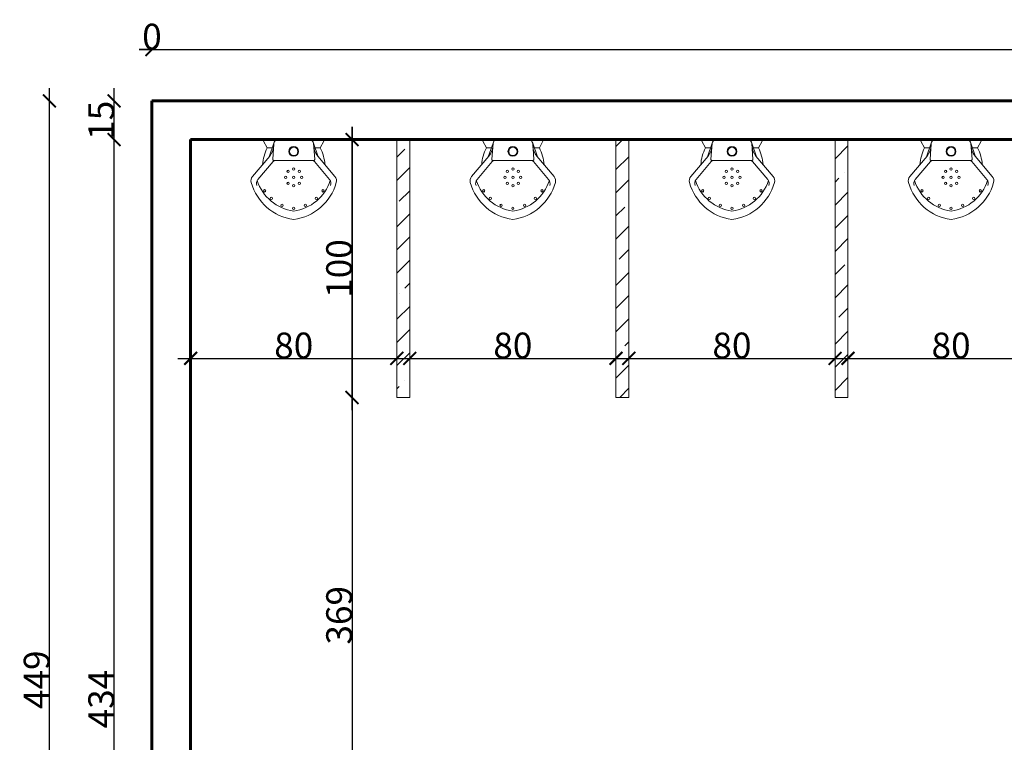
# Model space of a CAD drawing. Units: millimetres. Extents: x -18290 to 189888, y -22911 to 27744.
# Drawn here: x 79521 to 79903, y -19016 to -18735 of the extents above; entities that cross this region are included whole.
import ezdxf

# ---------------------------------------------------------------- set-up
doc = ezdxf.new("R2010")
doc.units = ezdxf.units.MM
doc.layers.get('0').update_dxf_attribs({"plot": 0})
doc.layers.get('Defpoints').update_dxf_attribs({"color": 250})
for name, color, linetype, lineweight in [('01 Cotas', 1, 'Continuous', 20), ('03 Peças - Móveis - Veículos (PB)', 3, 'Continuous', 18), ('03 Peças - Móveis - Veículos (PB) 2', 44, 'Continuous', 18), ('250 Paredes (PB)', 7, 'Continuous', 60)]:
    doc.layers.add(name, color=color, linetype=linetype, lineweight=lineweight)
doc.styles.add('R80E50', font='ROMANS.SHX', dxfattribs={"height": 10})
doc.dimstyles.new('1-50', dxfattribs={"dimtxt": 10, "dimasz": 5, "dimexe": 5, "dimexo": 20, "dimgap": 0, "dimtad": 1, "dimdec": 0, "dimzin": 0, "dimdsep": 46, "dimtxsty": 'R80E50', "dimblk": 'ARCHTICK', "dimcen": 0, "dimdle": 5, "dimse1": 1, "dimse2": 1, "dimclrd": 1, "dimclre": 1, "dimclrt": 7, "dimaunit": 1, "dimadec": 0, "dimazin": 0, "dimtfac": 0.1, "dimtdec": 0, "dimtix": 1, "dimtmove": 2, "dimatfit": 3, "dimldrblk": 'ARCHTICK', "dimfxl": 1, "dimtolj": 1, "dimtzin": 0, "dimarcsym": 0})

# ---------------------------------------------------------------- blocks, each defined once
blk = doc.blocks.new('_ArchTick')
at = {"color": 0, "linetype": 'ByBlock', "const_width": 0.15}
blk.add_lwpolyline([(-0.5, -0.5), (0.5, 0.5)], dxfattribs=at)
blk = doc.blocks.new('*D1082')
at = {"layer": '01 Cotas', "color": 1, "linetype": 'Continuous', "lineweight": -2, "ltscale": 0.015, "transparency": 16777216}
blk.add_line((79557.18, -19220.92), (79557.18, -18776.92), dxfattribs=at)
at = {"layer": 'Defpoints', "color": 0, "linetype": 'Continuous', "ltscale": 0.015, "transparency": 16777216}
for p in [(79557.18, -18781.92), (79586.85, -18781.92), (79571.85, -19215.92)]:
    blk.add_point(p, dxfattribs=at)
at = {"layer": '01 Cotas', "color": 1, "linetype": 'Continuous', "lineweight": -2, "ltscale": 0.015, "transparency": 16777216, "xscale": 5, "yscale": 5, "zscale": 5}
for p, rotation in [((79557.18, -18781.92), 90), ((79557.18, -19215.92), 270)]:
    blk.add_blockref('_ArchTick', p, dxfattribs=dict(at, rotation=rotation))
at = {"layer": '01 Cotas', "color": 7, "linetype": 'Continuous', "ltscale": 0.015, "transparency": 16777216, "insert": (79552.18, -18998.92), "char_height": 10, "attachment_point": 5, "rotation": 90, "style": 'R80E50'}
blk.add_mtext('\\A1;434', dxfattribs=at)
blk = doc.blocks.new('*D1083')
at = {"layer": '01 Cotas', "color": 1, "linetype": 'Continuous', "lineweight": -2, "ltscale": 0.015, "transparency": 16777216}
blk.add_line((79557.18, -18786.92), (79557.18, -18761.92), dxfattribs=at)
at = {"layer": 'Defpoints', "color": 0, "linetype": 'Continuous', "ltscale": 0.015, "transparency": 16777216}
for p in [(79557.18, -18766.92), (79571.85, -18766.92), (79586.85, -18781.92)]:
    blk.add_point(p, dxfattribs=at)
at = {"layer": '01 Cotas', "color": 1, "linetype": 'Continuous', "lineweight": -2, "ltscale": 0.015, "transparency": 16777216, "xscale": 5, "yscale": 5, "zscale": 5}
for p, rotation in [((79557.18, -18766.92), 90), ((79557.18, -18781.92), 270)]:
    blk.add_blockref('_ArchTick', p, dxfattribs=dict(at, rotation=rotation))
at = {"layer": '01 Cotas', "color": 7, "linetype": 'Continuous', "ltscale": 0.015, "transparency": 16777216, "insert": (79552.18, -18774.42), "char_height": 10, "attachment_point": 5, "rotation": 90, "style": 'R80E50'}
blk.add_mtext('\\A1;15', dxfattribs=at)
blk = doc.blocks.new('*D1091')
at = {"layer": '01 Cotas', "color": 1, "linetype": 'Continuous', "lineweight": -2, "ltscale": 0.015, "transparency": 16777216}
blk.add_line((79649.46, -18886.92), (79649.46, -18776.92), dxfattribs=at)
at = {"layer": 'Defpoints', "color": 0, "linetype": 'Continuous', "ltscale": 0.015, "transparency": 16777216}
for p in [(79649.46, -18781.92), (79666.85, -18781.92), (79666.85, -18881.92)]:
    blk.add_point(p, dxfattribs=at)
at = {"layer": '01 Cotas', "color": 1, "linetype": 'Continuous', "lineweight": -2, "ltscale": 0.015, "transparency": 16777216, "xscale": 5, "yscale": 5, "zscale": 5}
for p, rotation in [((79649.46, -18781.92), 90), ((79649.46, -18881.92), 270)]:
    blk.add_blockref('_ArchTick', p, dxfattribs=dict(at, rotation=rotation))
at = {"layer": '01 Cotas', "color": 7, "linetype": 'Continuous', "ltscale": 0.015, "transparency": 16777216, "insert": (79644.46, -18831.92), "char_height": 10, "attachment_point": 5, "rotation": 90, "style": 'R80E50'}
blk.add_mtext('\\A1;100', dxfattribs=at)
blk = doc.blocks.new('*D1092')
at = {"layer": '01 Cotas', "color": 1, "linetype": 'Continuous', "lineweight": -2, "ltscale": 0.015, "transparency": 16777216}
blk.add_line((79649.46, -18776.92), (79649.46, -19155.92), dxfattribs=at)
at = {"layer": 'Defpoints', "color": 0, "linetype": 'Continuous', "ltscale": 0.015, "transparency": 16777216}
for p in [(79666.85, -18781.92), (79586.85, -19150.92), (79649.46, -19150.92)]:
    blk.add_point(p, dxfattribs=at)
at = {"layer": '01 Cotas', "color": 1, "linetype": 'Continuous', "lineweight": -2, "ltscale": 0.015, "transparency": 16777216, "xscale": 5, "yscale": 5, "zscale": 5}
for p, rotation in [((79649.46, -18781.92), 90), ((79649.46, -19150.92), 270)]:
    blk.add_blockref('_ArchTick', p, dxfattribs=dict(at, rotation=rotation))
at = {"layer": '01 Cotas', "color": 7, "linetype": 'Continuous', "ltscale": 0.015, "transparency": 16777216, "insert": (79644.46, -18966.42), "char_height": 10, "attachment_point": 5, "rotation": 90, "style": 'R80E50'}
blk.add_mtext('\\A1;369', dxfattribs=at)
blk = doc.blocks.new('*D1096')
at = {"layer": '01 Cotas', "color": 1, "linetype": 'Continuous', "lineweight": -2, "ltscale": 0.015, "transparency": 16777216}
blk.add_line((79532.11, -19220.92), (79532.11, -18761.92), dxfattribs=at)
at = {"layer": 'Defpoints', "color": 0, "linetype": 'Continuous', "ltscale": 0.015, "transparency": 16777216}
for p in [(79532.11, -18766.92), (79571.85, -18766.92), (79571.85, -19215.92)]:
    blk.add_point(p, dxfattribs=at)
at = {"layer": '01 Cotas', "color": 1, "linetype": 'Continuous', "lineweight": -2, "ltscale": 0.015, "transparency": 16777216, "xscale": 5, "yscale": 5, "zscale": 5}
for p, rotation in [((79532.11, -18766.92), 90), ((79532.11, -19215.92), 270)]:
    blk.add_blockref('_ArchTick', p, dxfattribs=dict(at, rotation=rotation))
at = {"layer": '01 Cotas', "color": 7, "linetype": 'Continuous', "ltscale": 0.015, "transparency": 16777216, "insert": (79527.11, -18991.42), "char_height": 10, "attachment_point": 5, "rotation": 90, "style": 'R80E50'}
blk.add_mtext('\\A1;449', dxfattribs=at)
blk = doc.blocks.new('*D1113')
at = {"layer": '01 Cotas', "color": 1, "linetype": 'Continuous', "lineweight": -2, "ltscale": 0.015, "transparency": 16777216}
blk.add_line((79581.85, -18866.77), (79671.85, -18866.77), dxfattribs=at)
at = {"layer": 'Defpoints', "color": 0, "linetype": 'Continuous', "ltscale": 0.015, "transparency": 16777216}
for p in [(79586.85, -18781.92), (79666.85, -18781.92), (79666.85, -18866.77)]:
    blk.add_point(p, dxfattribs=at)
at = {"layer": '01 Cotas', "color": 1, "linetype": 'Continuous', "lineweight": -2, "ltscale": 0.015, "transparency": 16777216, "xscale": 5, "yscale": 5, "zscale": 5, "rotation": 180}
blk.add_blockref('_ArchTick', (79586.85, -18866.77), dxfattribs=at)
at = {"layer": '01 Cotas', "color": 1, "linetype": 'Continuous', "lineweight": -2, "ltscale": 0.015, "transparency": 16777216, "xscale": 5, "yscale": 5, "zscale": 5}
blk.add_blockref('_ArchTick', (79666.85, -18866.77), dxfattribs=at)
at = {"layer": '01 Cotas', "color": 7, "linetype": 'Continuous', "ltscale": 0.015, "transparency": 16777216, "insert": (79626.85, -18861.77), "char_height": 10, "attachment_point": 5, "style": 'R80E50'}
blk.add_mtext('\\A1;80', dxfattribs=at)
blk = doc.blocks.new('*D1071')
at = {"layer": '01 Cotas', "color": 1, "linetype": 'Continuous', "lineweight": -2, "ltscale": 0.015, "transparency": 16777216}
blk.add_line((79666.85, -18866.77), (79756.85, -18866.77), dxfattribs=at)
at = {"layer": 'Defpoints', "color": 0, "linetype": 'Continuous', "ltscale": 0.015, "transparency": 16777216}
for p in [(79671.85, -18781.92), (79751.85, -18781.92), (79751.85, -18866.77)]:
    blk.add_point(p, dxfattribs=at)
at = {"layer": '01 Cotas', "color": 1, "linetype": 'Continuous', "lineweight": -2, "ltscale": 0.015, "transparency": 16777216, "xscale": 5, "yscale": 5, "zscale": 5, "rotation": 180}
blk.add_blockref('_ArchTick', (79671.85, -18866.77), dxfattribs=at)
at = {"layer": '01 Cotas', "color": 1, "linetype": 'Continuous', "lineweight": -2, "ltscale": 0.015, "transparency": 16777216, "xscale": 5, "yscale": 5, "zscale": 5}
blk.add_blockref('_ArchTick', (79751.85, -18866.77), dxfattribs=at)
at = {"layer": '01 Cotas', "color": 7, "linetype": 'Continuous', "ltscale": 0.015, "transparency": 16777216, "insert": (79711.85, -18861.77), "char_height": 10, "attachment_point": 5, "style": 'R80E50'}
blk.add_mtext('\\A1;80', dxfattribs=at)
blk = doc.blocks.new('*D1072')
at = {"layer": '01 Cotas', "color": 1, "linetype": 'Continuous', "lineweight": -2, "ltscale": 0.015, "transparency": 16777216}
blk.add_line((79751.85, -18866.77), (79841.85, -18866.77), dxfattribs=at)
at = {"layer": 'Defpoints', "color": 0, "linetype": 'Continuous', "ltscale": 0.015, "transparency": 16777216}
for p in [(79756.85, -18781.92), (79836.85, -18781.92), (79836.85, -18866.77)]:
    blk.add_point(p, dxfattribs=at)
at = {"layer": '01 Cotas', "color": 1, "linetype": 'Continuous', "lineweight": -2, "ltscale": 0.015, "transparency": 16777216, "xscale": 5, "yscale": 5, "zscale": 5, "rotation": 180}
blk.add_blockref('_ArchTick', (79756.85, -18866.77), dxfattribs=at)
at = {"layer": '01 Cotas', "color": 1, "linetype": 'Continuous', "lineweight": -2, "ltscale": 0.015, "transparency": 16777216, "xscale": 5, "yscale": 5, "zscale": 5}
blk.add_blockref('_ArchTick', (79836.85, -18866.77), dxfattribs=at)
at = {"layer": '01 Cotas', "color": 7, "linetype": 'Continuous', "ltscale": 0.015, "transparency": 16777216, "insert": (79796.85, -18861.77), "char_height": 10, "attachment_point": 5, "style": 'R80E50'}
blk.add_mtext('\\A1;80', dxfattribs=at)
blk = doc.blocks.new('*D1073')
at = {"layer": '01 Cotas', "color": 1, "linetype": 'Continuous', "lineweight": -2, "ltscale": 0.015, "transparency": 16777216}
blk.add_line((79836.85, -18866.77), (79926.85, -18866.77), dxfattribs=at)
at = {"layer": 'Defpoints', "color": 0, "linetype": 'Continuous', "ltscale": 0.015, "transparency": 16777216}
for p in [(79841.85, -18781.92), (79921.85, -18781.92), (79921.85, -18866.77)]:
    blk.add_point(p, dxfattribs=at)
at = {"layer": '01 Cotas', "color": 1, "linetype": 'Continuous', "lineweight": -2, "ltscale": 0.015, "transparency": 16777216, "xscale": 5, "yscale": 5, "zscale": 5, "rotation": 180}
blk.add_blockref('_ArchTick', (79841.85, -18866.77), dxfattribs=at)
at = {"layer": '01 Cotas', "color": 1, "linetype": 'Continuous', "lineweight": -2, "ltscale": 0.015, "transparency": 16777216, "xscale": 5, "yscale": 5, "zscale": 5}
blk.add_blockref('_ArchTick', (79921.85, -18866.77), dxfattribs=at)
at = {"layer": '01 Cotas', "color": 7, "linetype": 'Continuous', "ltscale": 0.015, "transparency": 16777216, "insert": (79881.85, -18861.77), "char_height": 10, "attachment_point": 5, "style": 'R80E50'}
blk.add_mtext('\\A1;80', dxfattribs=at)
blk = doc.blocks.new('*D1120')
at = {"layer": '01 Cotas', "color": 1, "linetype": 'Continuous', "lineweight": -2, "ltscale": 0.015, "transparency": 16777216}
for q in [(79566.85, -18746.97), (79576.85, -18746.97)]:
    blk.add_line((79571.85, -18746.97), q, dxfattribs=at)
at = {"layer": 'Defpoints', "color": 0, "linetype": 'Continuous', "ltscale": 0.015, "transparency": 16777216}
for p in [(79571.85, -18746.97), (79571.85, -18766.92), (79571.85, -18766.92)]:
    blk.add_point(p, dxfattribs=at)
at = {"layer": '01 Cotas', "color": 1, "linetype": 'Continuous', "lineweight": -2, "ltscale": 0.015, "transparency": 16777216, "xscale": 5, "yscale": 5, "zscale": 5}
blk.add_blockref('_ArchTick', (79571.85, -18746.97), dxfattribs=at)
at = {"layer": '01 Cotas', "color": 1, "linetype": 'Continuous', "lineweight": -2, "ltscale": 0.015, "transparency": 16777216, "xscale": 5, "yscale": 5, "zscale": 5, "rotation": 180}
blk.add_blockref('_ArchTick', (79571.85, -18746.97), dxfattribs=at)
at = {"layer": '01 Cotas', "color": 7, "linetype": 'Continuous', "ltscale": 0.015, "transparency": 16777216, "insert": (79571.85, -18741.97), "char_height": 10, "attachment_point": 5, "style": 'R80E50'}
blk.add_mtext('\\A1;0', dxfattribs=at)
blk = doc.blocks.new('*D1121')
at = {"layer": '01 Cotas', "color": 1, "linetype": 'Continuous', "lineweight": -2, "ltscale": 0.015, "transparency": 16777216}
blk.add_line((79566.85, -18746.97), (80296.85, -18746.97), dxfattribs=at)
at = {"layer": 'Defpoints', "color": 0, "linetype": 'Continuous', "ltscale": 0.015, "transparency": 16777216}
for p in [(80291.85, -18746.97), (79571.85, -18766.92), (80291.85, -18781.92)]:
    blk.add_point(p, dxfattribs=at)
at = {"layer": '01 Cotas', "color": 1, "linetype": 'Continuous', "lineweight": -2, "ltscale": 0.015, "transparency": 16777216, "xscale": 5, "yscale": 5, "zscale": 5, "rotation": 180}
blk.add_blockref('_ArchTick', (79571.85, -18746.97), dxfattribs=at)
at = {"layer": '01 Cotas', "color": 1, "linetype": 'Continuous', "lineweight": -2, "ltscale": 0.015, "transparency": 16777216, "xscale": 5, "yscale": 5, "zscale": 5}
blk.add_blockref('_ArchTick', (80291.85, -18746.97), dxfattribs=at)
at = {"layer": '01 Cotas', "color": 7, "linetype": 'Continuous', "ltscale": 0.015, "transparency": 16777216, "insert": (79931.85, -18741.97), "char_height": 10, "attachment_point": 5, "style": 'R80E50'}
blk.add_mtext('\\A1;720', dxfattribs=at)

msp = doc.modelspace()

# ---------------------------------------------------------------- hatches: boundary and pattern name
at = {"layer": '03 Peças - Móveis - Veículos (PB)', "linetype": 'Continuous', "ltscale": 0.015}
h = msp.add_hatch(dxfattribs=at)
h.set_pattern_fill('ANSI35', color=256, scale=2)
h.set_pattern_definition([(45, (19744.729, 30641.691), (-8.9802561, 8.9802561), []), (45, (19753.71, 30641.691), (-8.9802561, 8.9802561), [15.875, -3.175, 0, -3.175])])
h.paths.add_polyline_path([(79671.85272, -18781.91844), (79666.85272, -18781.91844), (79666.85272, -18881.91844), (79671.85272, -18881.91844)])
h.paths.add_polyline_path([(79756.85272, -18781.91844), (79751.85272, -18781.91844), (79751.85272, -18881.91844), (79756.85272, -18881.91844)])
h.paths.add_polyline_path([(79841.85272, -18781.91844), (79836.85272, -18781.91844), (79836.85272, -18881.91844), (79841.85272, -18881.91844)])
h.paths.add_polyline_path([(79926.85272, -18781.91844), (79921.85272, -18781.91844), (79921.85272, -18881.91844), (79926.85272, -18881.91844)])
h.paths.add_polyline_path([(80011.85272, -18781.91844), (80006.85272, -18781.91844), (80006.85272, -18936.91844), (80011.85272, -18936.91844), (80021.85272, -18936.91844), (80021.85272, -18931.91844), (80011.85272, -18931.91844)])
h.paths.add_polyline_path([(80101.85272, -18931.91844), (80081.85272, -18931.91844), (80081.85272, -18936.91844), (80101.85272, -18936.91844)])
h.paths.add_polyline_path([(80116.85272, -18931.91844), (80106.85272, -18931.91844), (80106.85272, -18781.91844), (80101.85272, -18781.91844), (80101.85272, -18936.91844), (80106.85272, -18936.91844), (80116.85272, -18936.91844)])
h.paths.add_polyline_path([(80201.85272, -18781.91844), (80196.85272, -18781.91844), (80196.85272, -18936.91844), (80201.85272, -18936.91844), (80211.85272, -18936.91844), (80211.85272, -18931.91844), (80201.85272, -18931.91844)])
h.paths.add_polyline_path([(80196.85272, -18931.91844), (80176.85272, -18931.91844), (80176.85272, -18936.91844), (80196.85272, -18936.91844)])
h.paths.add_polyline_path([(80291.85272, -18931.91844), (80271.85272, -18931.91844), (80271.85272, -18936.91844), (80291.85272, -18936.91844)])

# ---------------------------------------------------------------- linework, layer by layer
for p, q in [((79666.85272, -18881.91844), (79666.85272, -18781.91844)), ((79671.85272, -18881.91844), (79671.85272, -18781.91844)), ((79751.85272, -18881.91844), (79751.85272, -18781.91844)), ((79756.85272, -18881.91844), (79756.85272, -18781.91844)), ((79836.85272, -18881.91844), (79836.85272, -18781.91844)), ((79841.85272, -18881.91844), (79841.85272, -18781.91844)), ((79671.85272, -18881.91844), (79666.85272, -18881.91844)), ((79756.85272, -18881.91844), (79751.85272, -18881.91844)), ((79841.85272, -18881.91844), (79836.85272, -18881.91844))]:
    msp.add_line(p, q, dxfattribs=at)
at = {"layer": '03 Peças - Móveis - Veículos (PB) 2'}
for p, q in [((79615.16099, -18782.51388), (79616.57481, -18785.09635)), ((79617.33409, -18788.59472), (79619.15878, -18783.35946)), ((79619.15878, -18783.35946), (79618.71692, -18789.65402)), ((79636.37135, -18788.59472), (79634.54666, -18783.35946)), ((79634.54666, -18783.35946), (79634.98851, -18789.65402)), ((79638.54445, -18782.51388), (79637.13063, -18785.09635)), ((79700.16099, -18782.51388), (79701.57481, -18785.09635)), ((79702.33409, -18788.59472), (79704.15878, -18783.35946)), ((79704.15878, -18783.35946), (79703.71692, -18789.65402)), ((79721.37135, -18788.59472), (79719.54666, -18783.35946)), ((79719.54666, -18783.35946), (79719.98851, -18789.65402)), ((79723.54445, -18782.51388), (79722.13063, -18785.09635)), ((79785.16099, -18782.51388), (79786.57481, -18785.09635)), ((79787.33409, -18788.59472), (79789.15878, -18783.35946)), ((79789.15878, -18783.35946), (79788.71692, -18789.65402)), ((79806.37135, -18788.59472), (79804.54666, -18783.35946)), ((79804.54666, -18783.35946), (79804.98851, -18789.65402)), ((79808.54445, -18782.51388), (79807.13063, -18785.09635)), ((79870.16099, -18782.51388), (79871.57481, -18785.09635)), ((79872.33409, -18788.59472), (79874.15878, -18783.35946)), ((79874.15878, -18783.35946), (79873.71692, -18789.65402)), ((79891.37135, -18788.59472), (79889.54666, -18783.35946)), ((79889.54666, -18783.35946), (79889.98851, -18789.65402)), ((79893.54445, -18782.51388), (79892.13063, -18785.09635)), ((79617.56202, -18788.32451), (79610.85292, -18796.27801)), ((79616.57481, -18785.09635), (79618.55341, -18785.09635)), ((79637.13063, -18785.09635), (79635.15203, -18785.09635)), ((79636.14341, -18788.32451), (79642.85252, -18796.27801)), ((79702.56202, -18788.32451), (79695.85292, -18796.27801)), ((79701.57481, -18785.09635), (79703.55341, -18785.09635)), ((79722.13063, -18785.09635), (79720.15203, -18785.09635)), ((79721.14341, -18788.32451), (79727.85252, -18796.27801)), ((79787.56202, -18788.32451), (79780.85292, -18796.27801)), ((79786.57481, -18785.09635), (79788.55341, -18785.09635)), ((79807.13063, -18785.09635), (79805.15203, -18785.09635)), ((79806.14341, -18788.32451), (79812.85252, -18796.27801)), ((79872.56202, -18788.32451), (79865.85292, -18796.27801)), ((79871.57481, -18785.09635), (79873.55341, -18785.09635)), ((79892.13063, -18785.09635), (79890.15203, -18785.09635)), ((79891.14341, -18788.32451), (79897.85252, -18796.27801)), ((79618.84009, -18790.40452), (79612.97733, -18797.35469)), ((79634.58724, -18790.08445), (79619.1182, -18790.08445)), ((79634.86535, -18790.40452), (79640.7281, -18797.35469)), ((79703.84009, -18790.40452), (79697.97733, -18797.35469)), ((79719.58724, -18790.08445), (79704.1182, -18790.08445)), ((79719.86535, -18790.40452), (79725.7281, -18797.35469)), ((79788.84009, -18790.40452), (79782.97733, -18797.35469)), ((79804.58724, -18790.08445), (79789.1182, -18790.08445)), ((79804.86535, -18790.40452), (79810.7281, -18797.35469)), ((79873.84009, -18790.40452), (79867.97733, -18797.35469)), ((79889.58724, -18790.08445), (79874.1182, -18790.08445)), ((79889.86535, -18790.40452), (79895.7281, -18797.35469))]:
    msp.add_line(p, q, dxfattribs=at)
for centre in [(79624.69054, -18794.24791), (79629.0149, -18794.24791), (79709.69054, -18794.24791), (79714.0149, -18794.24791), (79794.69054, -18794.24791), (79799.0149, -18794.24791), (79879.69054, -18794.24791), (79884.0149, -18794.24791), (79623.78041, -18796.58106), (79624.69054, -18798.9142), (79629.0149, -18798.9142), (79629.92503, -18796.58106), (79708.78041, -18796.58106), (79709.69054, -18798.9142), (79714.0149, -18798.9142), (79714.92503, -18796.58106), (79793.78041, -18796.58106), (79794.69054, -18798.9142), (79799.0149, -18798.9142), (79799.92503, -18796.58106), (79878.78041, -18796.58106), (79879.69054, -18798.9142), (79884.0149, -18798.9142), (79884.92503, -18796.58106), (79615.54018, -18801.789), (79638.16526, -18801.789), (79700.54018, -18801.789), (79723.16526, -18801.789), (79785.54018, -18801.789), (79808.16526, -18801.789), (79870.54018, -18801.789), (79893.16526, -18801.789), (79618.12657, -18804.73018), (79622.31831, -18807.40398), (79631.38712, -18807.40398), (79635.57887, -18804.73018), (79703.12657, -18804.73018), (79707.31831, -18807.40398), (79716.38712, -18807.40398), (79720.57887, -18804.73018), (79788.12657, -18804.73018), (79792.31831, -18807.40398), (79801.38712, -18807.40398), (79805.57887, -18804.73018), (79873.12657, -18804.73018), (79877.31831, -18807.40398), (79886.38712, -18807.40398), (79890.57887, -18804.73018)]:
    msp.add_circle(centre, 0.45255, dxfattribs=at)
for centre, radius, start, end in [((79615.51384, -18782.32071), 0.40227, 90, 208.69931), ((79612.61408, -18784.15071), 6.47323, 319.851002, 355.984592), ((79621.12284, -18783.72058), 1.99698, 115.520369, 169.581711), ((79626.85272, -18786.50428), 1.89568, 90, 270), ((79626.85272, -18786.50428), 1.89568, 270, 90), ((79632.5826, -18783.72058), 1.99698, 10.418289, 64.479631), ((79641.09136, -18784.15071), 6.47323, 184.015408, 220.148998), ((79638.1916, -18782.32071), 0.40227, 331.30069, 90), ((79700.51384, -18782.32071), 0.40227, 90, 208.69931), ((79697.61408, -18784.15071), 6.47323, 319.851002, 355.984592), ((79706.12284, -18783.72058), 1.99698, 115.520369, 169.581711), ((79711.85272, -18786.50428), 1.89568, 90, 270), ((79711.85272, -18786.50428), 1.89568, 270, 90), ((79717.5826, -18783.72058), 1.99698, 10.418289, 64.479631), ((79726.09136, -18784.15071), 6.47323, 184.015408, 220.148998), ((79723.1916, -18782.32071), 0.40227, 331.30069, 90), ((79785.51384, -18782.32071), 0.40227, 90, 208.69931), ((79782.61408, -18784.15071), 6.47323, 319.851002, 355.984592), ((79791.12284, -18783.72058), 1.99698, 115.520369, 169.581711), ((79796.85272, -18786.50428), 1.89568, 90, 270), ((79796.85272, -18786.50428), 1.89568, 270, 90), ((79802.5826, -18783.72058), 1.99698, 10.418289, 64.479631), ((79811.09136, -18784.15071), 6.47323, 184.015408, 220.148998), ((79808.1916, -18782.32071), 0.40227, 331.30069, 90), ((79870.51384, -18782.32071), 0.40227, 90, 208.69931), ((79867.61408, -18784.15071), 6.47323, 319.851002, 355.984592), ((79876.12284, -18783.72058), 1.99698, 115.520369, 169.581711), ((79881.85272, -18786.50428), 1.89568, 90, 270), ((79881.85272, -18786.50428), 1.89568, 270, 90), ((79887.5826, -18783.72058), 1.99698, 10.418289, 64.479631), ((79896.09136, -18784.15071), 6.47323, 184.015408, 220.148998), ((79893.1916, -18782.32071), 0.40227, 331.30069, 90), ((79631.99225, -18792.8955), 17.27786, 153.166724, 175.855339), ((79626.85272, -18786.50428), 1.61912, 90, 270), ((79626.85272, -18786.50428), 1.61912, 270, 90), ((79621.71319, -18792.8955), 17.27786, 4.144661, 26.833276), ((79716.99225, -18792.8955), 17.27786, 153.166724, 175.855339), ((79711.85272, -18786.50428), 1.61912, 90, 270), ((79711.85272, -18786.50428), 1.61912, 270, 90), ((79706.71319, -18792.8955), 17.27786, 4.144661, 26.833276), ((79801.99225, -18792.8955), 17.27786, 153.166724, 175.855339), ((79796.85272, -18786.50428), 1.61912, 90, 270), ((79796.85272, -18786.50428), 1.61912, 270, 90), ((79791.71319, -18792.8955), 17.27786, 4.144661, 26.833276), ((79886.99225, -18792.8955), 17.27786, 153.166724, 175.855339), ((79881.85272, -18786.50428), 1.61912, 90, 270), ((79881.85272, -18786.50428), 1.61912, 270, 90), ((79876.71319, -18792.8955), 17.27786, 4.144661, 26.833276), ((79619.1182, -18789.68219), 0.40227, 175.984592, 270), ((79619.66737, -18791.28364), 1.19919, 89.358082, 133.3239), ((79634.03806, -18791.28364), 1.19919, 46.6761, 90.641918), ((79634.58724, -18789.68219), 0.40227, 270, 4.015408), ((79704.1182, -18789.68219), 0.40227, 175.984592, 270), ((79704.66737, -18791.28364), 1.19919, 89.358082, 133.3239), ((79719.03806, -18791.28364), 1.19919, 46.6761, 90.641918), ((79719.58724, -18789.68219), 0.40227, 270, 4.015408), ((79789.1182, -18789.68219), 0.40227, 175.984592, 270), ((79789.66737, -18791.28364), 1.19919, 89.358082, 133.3239), ((79804.03806, -18791.28364), 1.19919, 46.6761, 90.641918), ((79804.58724, -18789.68219), 0.40227, 270, 4.015408), ((79874.1182, -18789.68219), 0.40227, 175.984592, 270), ((79874.66737, -18791.28364), 1.19919, 89.358082, 133.3239), ((79889.03806, -18791.28364), 1.19919, 46.6761, 90.641918), ((79889.58724, -18789.68219), 0.40227, 270, 4.015408), ((79626.85272, -18793.33778), 0.45255, 90, 270), ((79626.85272, -18793.33778), 0.45255, 270, 90), ((79711.85272, -18793.33778), 0.45255, 90, 270), ((79711.85272, -18793.33778), 0.45255, 270, 90), ((79796.85272, -18793.33778), 0.45255, 90, 270), ((79796.85272, -18793.33778), 0.45255, 270, 90), ((79881.85272, -18793.33778), 0.45255, 90, 270), ((79881.85272, -18793.33778), 0.45255, 270, 90), ((79612.77467, -18797.89909), 2.51417, 139.851002, 195.770489), ((79629.54878, -18793.16183), 19.94438, 195.770489, 262.231039), ((79614.81431, -18798.90426), 2.40326, 139.851002, 200.632368), ((79629.24779, -18792.34309), 17.4566, 198.272333, 262.114062), ((79626.85272, -18796.58106), 0.45255, 90, 270), ((79626.85272, -18799.82433), 0.45255, 90, 270), ((79626.85272, -18796.58106), 0.45255, 270, 90), ((79624.45765, -18792.34309), 17.4566, 277.885938, 341.727667), ((79624.15666, -18793.16183), 19.94438, 277.768961, 344.229511), ((79626.85272, -18799.82433), 0.45255, 270, 90), ((79638.89112, -18798.90426), 2.40326, 339.367632, 40.148998), ((79640.93076, -18797.89909), 2.51417, 344.229511, 40.148998), ((79697.77467, -18797.89909), 2.51417, 139.851002, 195.770489), ((79714.54878, -18793.16183), 19.94438, 195.770489, 262.231039), ((79699.81431, -18798.90426), 2.40326, 139.851002, 200.632368), ((79714.24779, -18792.34309), 17.4566, 198.272333, 262.114062), ((79711.85272, -18796.58106), 0.45255, 90, 270), ((79711.85272, -18799.82433), 0.45255, 90, 270), ((79711.85272, -18796.58106), 0.45255, 270, 90), ((79709.45765, -18792.34309), 17.4566, 277.885938, 341.727667), ((79709.15666, -18793.16183), 19.94438, 277.768961, 344.229511), ((79711.85272, -18799.82433), 0.45255, 270, 90), ((79723.89112, -18798.90426), 2.40326, 339.367632, 40.148998), ((79725.93076, -18797.89909), 2.51417, 344.229511, 40.148998), ((79782.77467, -18797.89909), 2.51417, 139.851002, 195.770489), ((79799.54878, -18793.16183), 19.94438, 195.770489, 262.231039), ((79784.81431, -18798.90426), 2.40326, 139.851002, 200.632368), ((79799.24779, -18792.34309), 17.4566, 198.272333, 262.114062), ((79796.85272, -18796.58106), 0.45255, 90, 270), ((79796.85272, -18799.82433), 0.45255, 90, 270), ((79796.85272, -18796.58106), 0.45255, 270, 90), ((79794.45765, -18792.34309), 17.4566, 277.885938, 341.727667), ((79794.15666, -18793.16183), 19.94438, 277.768961, 344.229511), ((79796.85272, -18799.82433), 0.45255, 270, 90), ((79808.89112, -18798.90426), 2.40326, 339.367632, 40.148998), ((79810.93076, -18797.89909), 2.51417, 344.229511, 40.148998), ((79867.77467, -18797.89909), 2.51417, 139.851002, 195.770489), ((79884.54878, -18793.16183), 19.94438, 195.770489, 262.231039), ((79869.81431, -18798.90426), 2.40326, 139.851002, 200.632368), ((79884.24779, -18792.34309), 17.4566, 198.272333, 262.114062), ((79881.85272, -18796.58106), 0.45255, 90, 270), ((79881.85272, -18799.82433), 0.45255, 90, 270), ((79881.85272, -18796.58106), 0.45255, 270, 90), ((79879.45765, -18792.34309), 17.4566, 277.885938, 341.727667), ((79879.15666, -18793.16183), 19.94438, 277.768961, 344.229511), ((79881.85272, -18799.82433), 0.45255, 270, 90), ((79893.89112, -18798.90426), 2.40326, 339.367632, 40.148998), ((79895.93076, -18797.89909), 2.51417, 344.229511, 40.148998), ((79626.8668, -18808.56262), 0.45255, 91.783162, 268.216838), ((79626.83864, -18808.56262), 0.45255, 271.783162, 88.216838), ((79711.8668, -18808.56262), 0.45255, 91.783162, 268.216838), ((79711.83864, -18808.56262), 0.45255, 271.783162, 88.216838), ((79796.8668, -18808.56262), 0.45255, 91.783162, 268.216838), ((79796.83864, -18808.56262), 0.45255, 271.783162, 88.216838), ((79881.8668, -18808.56262), 0.45255, 91.783162, 268.216838), ((79881.83864, -18808.56262), 0.45255, 271.783162, 88.216838)]:
    msp.add_arc(centre, radius, start, end, dxfattribs=at)
at = {"layer": '250 Paredes (PB)', "color": 7, "linetype": 'Continuous', "ltscale": 0.015}
for p, q in [((80486.85272, -18766.91844), (79571.85272, -18766.91844)), ((79571.85272, -19215.91854), (79571.85272, -18766.91844)), ((79586.85272, -19200.91854), (79586.85272, -18781.91844)), ((80471.85272, -18781.91844), (79586.85272, -18781.91844))]:
    msp.add_line(p, q, dxfattribs=at)

# ---------------------------------------------------------------- dimensions: what is measured, and where the dimension line sits
at = {"layer": '01 Cotas', "linetype": 'Continuous', "ltscale": 0.015}
for base, p1, p2, picture, middle in [((79571.8527192019, -18746.9742040898), (79571.8527192019, -18766.9184419751), (79571.8527192019, -18766.9184419751), '*D1120', (79571.8527192019, -18741.9742040898)), ((80291.85272, -18746.9742), (79571.85272, -18766.91844), (80291.85272, -18781.91844), '*D1121', (79931.85272, -18741.9742)), ((79666.85272, -18866.76982), (79586.85272, -18781.91844), (79666.85272, -18781.91844), '*D1113', (79626.85272, -18861.76982)), ((79751.85272, -18866.76982), (79671.85272, -18781.91844), (79751.85272, -18781.91844), '*D1071', (79711.85272, -18861.76982)), ((79836.85272, -18866.76982), (79756.85272, -18781.91844), (79836.85272, -18781.91844), '*D1072', (79796.85272, -18861.76982)), ((79921.85272, -18866.76982), (79841.85272, -18781.91844), (79921.85272, -18781.91844), '*D1073', (79881.85272, -18861.76982))]:
    dim = msp.add_linear_dim(base=base, p1=p1, p2=p2, dimstyle='1-50', dxfattribs=at)
    dim.commit()
    dim.dimension.update_dxf_attribs({"geometry": picture, "text_midpoint": middle})
for base, p1, p2, picture, middle in [((79532.10716, -18766.91844), (79571.85272, -19215.91854), (79571.85272, -18766.91844), '*D1096', (79527.10716, -18991.41849)), ((79557.17849, -18766.91844), (79586.85272, -18781.91844), (79571.85272, -18766.91844), '*D1083', (79552.17849, -18774.41844)), ((79557.17849, -18781.91844), (79571.85272, -19215.91854), (79586.85272, -18781.91844), '*D1082', (79552.17849, -18998.91849)), ((79649.46365, -19150.91854), (79666.85272, -18781.91844), (79586.85272, -19150.91854), '*D1092', (79644.46365, -18966.41849)), ((79649.46365, -18781.91844), (79666.85272, -18881.91844), (79666.85272, -18781.91844), '*D1091', (79644.46365, -18831.91844))]:
    dim = msp.add_linear_dim(base=base, p1=p1, p2=p2, angle=90, dimstyle='1-50', dxfattribs=at)
    dim.commit()
    dim.dimension.update_dxf_attribs({"geometry": picture, "text_midpoint": middle})

doc.saveas('drawing.dxf')
